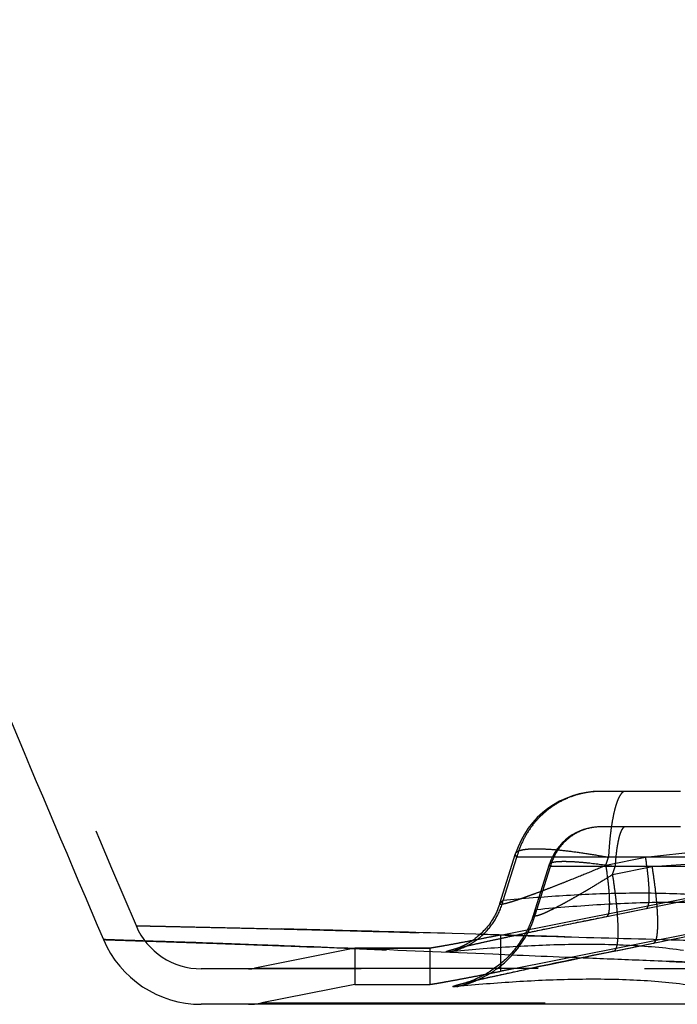
# Model space of a CAD drawing. Units: inches. Extents: x 92 to 130, y 19.7 to 47.9.
# Drawn here: x 99.1 to 101.4, y 19.7 to 23.2 of the extents above; entities that cross this region are included whole.
import ezdxf

# ---------------------------------------------------------------- set-up
doc = ezdxf.new("R2010")
doc.units = ezdxf.units.IN
doc.header["$LTSCALE"] = 9.973333
doc.header["$MEASUREMENT"] = 0
doc.linetypes.add('HIDDEN', pattern=[0.2, 0.1, -0.1])
doc.layers.get('0').update_dxf_attribs({"linetype": 'CONTINUOUS'})
doc.layers.add('DEFAULT_2', color=8, linetype='HIDDEN')

msp = doc.modelspace()

# ---------------------------------------------------------------- linework, layer by layer
at = {"color": 7, "linetype": 'Continuous'}
msp.add_line((122.2657, 19.7129), (99.7611, 19.7129), dxfattribs=at)
msp.add_arc((99.7611, 20.0879), 0.375, 203.0659, 270, dxfattribs=at)
msp.add_open_spline([(97.076, 25.8588), (97.2353, 25.406), (97.5748, 24.4763), (98.1298, 23.045), (98.7475, 21.524), (99.1863, 20.4807), (99.4161, 19.941)], degree=3, knots=[0, 0, 0, 0, 0.226239, 0.466509, 0.723532, 1, 1, 1, 1], dxfattribs=at)
at = {"color": 9, "linetype": 'Continuous'}
for points, knots in [([(100.3016, 19.9092), (100.2375, 19.9118), (100.1228, 19.9163), (99.968, 19.9221), (99.8453, 19.9265), (99.7477, 19.9299), (99.6699, 19.9325), (99.608, 19.9345), (99.5588, 19.9361), (99.52, 19.9374), (99.4896, 19.9384), (99.4663, 19.9391), (99.4506, 19.9397), (99.4406, 19.94), (99.4348, 19.9403), (99.4299, 19.9404), (99.4259, 19.9406), (99.4227, 19.9407), (99.4205, 19.9408), (99.4191, 19.9409), (99.4183, 19.9409), (99.4176, 19.941), (99.417, 19.941), (99.4166, 19.941), (99.4163, 19.941), (99.4162, 19.941), (99.4161, 19.941), (99.4161, 19.941)], [0, 0, 0, 0, 0.217225, 0.388586, 0.524551, 0.63283, 0.719205, 0.788035, 0.842695, 0.885826, 0.919521, 0.94546, 0.965007, 0.972742, 0.979281, 0.984736, 0.989206, 0.992783, 0.995553, 0.996659, 0.997591, 0.998358, 0.998969, 0.999431, 0.999752, 0.999939, 1, 1, 1, 1]), ([(111.0134, 19.7835), (110.4377, 19.7835), (109.2872, 19.784), (107.5664, 19.7869), (106.1411, 19.7912), (105.018, 19.7969), (104.2061, 19.8028), (103.4364, 19.8112), (102.7309, 19.8235), (102.193, 19.8372), (101.8099, 19.8494), (101.5606, 19.8581), (101.3359, 19.8665), (101.0812, 19.8767), (100.739, 19.891), (100.4638, 19.9027), (100.3016, 19.9092)], [0, 0, 0, 0, 0.161202, 0.322159, 0.481867, 0.560314, 0.636646, 0.709235, 0.775849, 0.834242, 0.859906, 0.883166, 0.904103, 0.922858, 0.954563, 1, 1, 1, 1])]:
    msp.add_open_spline(points, degree=3, knots=knots, dxfattribs=at)
at = {"layer": 'DEFAULT_2', "color": 8, "linetype": 'HIDDEN'}
for p, q in [((103.4432, 20.4629), (101.1664, 20.4629)), ((101.3256, 20.231), (102.5404, 20.3678)), ((103.4432, 20.3379), (101.1664, 20.3379)), ((100.8146, 19.9568), (102.5201, 20.2968)), ((102.5201, 20.2968), (100.8146, 19.9568)), ((101.349, 20.1986), (102.5579, 20.2808)), ((100.8125, 20.0683), (100.8678, 20.244)), ((100.8239, 20.0784), (100.872, 20.231)), ((101.6811, 20.231), (100.872, 20.231)), ((101.186, 20.2028), (101.1949, 20.231)), ((101.186, 20.2028), (101.3256, 20.231)), ((100.9318, 20.0309), (100.9871, 20.2065)), ((100.9424, 20.0461), (100.9904, 20.1986)), ((101.7995, 20.1986), (100.9904, 20.1986)), ((101.2095, 20.1704), (101.2183, 20.1986)), ((101.2095, 20.1704), (101.349, 20.1986)), ((100.8146, 19.8294), (102.5447, 20.1743)), ((102.5447, 20.1743), (100.8577, 19.8379)), ((101.1597, 20.0166), (101.3281, 20.0506)), ((101.1879, 20.0224), (101.3275, 20.0505)), ((101.3275, 20.0505), (101.3281, 20.0506)), ((101.1209, 20.0087), (101.1597, 20.0166)), ((101.1879, 20.0224), (101.1885, 20.0224)), ((100.9515, 19.9739), (100.9821, 19.9802)), ((100.9821, 19.9802), (101.0143, 19.9869)), ((101.0143, 19.9869), (101.0482, 19.9939)), ((101.0482, 19.9939), (101.0837, 20.0012)), ((101.0837, 20.0012), (101.1209, 20.0087)), ((100.7431, 19.9594), (100.8144, 19.9574)), ((100.8014, 19.9419), (100.8226, 19.9465)), ((100.8144, 19.9574), (100.8169, 19.9573)), ((100.8146, 19.9568), (100.8146, 19.8294)), ((100.8226, 19.9465), (100.8452, 19.9514)), ((100.8452, 19.9514), (100.8694, 19.9566)), ((100.8694, 19.9566), (100.8952, 19.962)), ((100.8952, 19.962), (100.9226, 19.9678)), ((100.9226, 19.9678), (100.9515, 19.9739)), ((101.353, 19.9423), (101.415, 19.9406)), ((100.3021, 19.9107), (99.9497, 19.8402)), ((100.5653, 19.9107), (100.3021, 19.9107)), ((100.3021, 19.9107), (100.3021, 19.7832)), ((100.3432, 19.9107), (100.4169, 19.9107)), ((100.4169, 19.9107), (100.4666, 19.9107)), ((100.4666, 19.9107), (100.5429, 19.9107)), ((100.5429, 19.9107), (100.5653, 19.9107)), ((100.5653, 19.9107), (100.5653, 19.7832)), ((100.6577, 19.9086), (100.6574, 19.9085)), ((100.658, 19.9086), (100.6591, 19.9089)), ((100.6591, 19.9089), (100.6605, 19.9093)), ((100.6605, 19.9093), (100.6624, 19.9099)), ((100.6624, 19.9099), (100.6647, 19.9105)), ((100.6647, 19.9105), (100.6689, 19.9115)), ((100.6689, 19.9115), (100.6739, 19.9128)), ((100.6739, 19.9128), (100.6818, 19.9148)), ((100.6818, 19.9148), (100.6912, 19.917)), ((100.6912, 19.917), (100.702, 19.9196)), ((100.702, 19.9196), (100.7141, 19.9224)), ((100.7141, 19.9224), (100.7277, 19.9255)), ((100.7277, 19.9255), (100.7427, 19.9289)), ((100.7427, 19.9289), (100.7592, 19.9326)), ((100.7592, 19.9326), (100.777, 19.9366)), ((101.2132, 19.8999), (101.3528, 19.9281)), ((101.2278, 19.9029), (101.3364, 19.9248)), ((101.3364, 19.9248), (101.3519, 19.9279)), ((101.3519, 19.9279), (101.3528, 19.9281)), ((101.0557, 19.8678), (101.0928, 19.8754)), ((101.0928, 19.8754), (101.1317, 19.8834)), ((101.1317, 19.8834), (101.1725, 19.8917)), ((101.1725, 19.8917), (101.2132, 19.8999)), ((101.2123, 19.8998), (101.2132, 19.9)), ((101.2123, 19.8998), (101.2132, 19.8999)), ((101.2132, 19.9), (101.2278, 19.9029)), ((122.2657, 19.8379), (99.7611, 19.8379)), ((99.9497, 19.8402), (122.0771, 19.8402)), ((100.8577, 19.8379), (100.8146, 19.8294)), ((100.8987, 19.835), (100.9264, 19.8409)), ((100.9264, 19.8409), (100.9559, 19.8471)), ((100.9559, 19.8471), (100.9873, 19.8536)), ((100.9873, 19.8536), (101.0206, 19.8605)), ((101.0206, 19.8605), (101.0557, 19.8678)), ((100.7334, 19.7986), (100.7465, 19.8016)), ((100.7465, 19.8016), (100.7537, 19.8032)), ((100.7537, 19.8032), (100.7693, 19.8068)), ((100.7693, 19.8068), (100.7866, 19.8107)), ((100.7866, 19.8107), (100.8055, 19.8148)), ((100.8055, 19.8148), (100.8262, 19.8194)), ((100.8262, 19.8194), (100.8486, 19.8242)), ((100.8486, 19.8242), (100.8728, 19.8294)), ((100.8728, 19.8294), (100.8987, 19.835)), ((100.3021, 19.7832), (99.9742, 19.7176)), ((100.3021, 19.7832), (100.5653, 19.7832)), ((100.6924, 19.7885), (100.6927, 19.7885)), ((100.6926, 19.7885), (100.6924, 19.7885)), ((100.6934, 19.7888), (100.6926, 19.7885)), ((100.6927, 19.7885), (100.6936, 19.7888)), ((100.6936, 19.7888), (100.6951, 19.7892)), ((100.6951, 19.7892), (100.6971, 19.7897)), ((100.6971, 19.7897), (100.7011, 19.7907)), ((100.7011, 19.7907), (100.7062, 19.792)), ((100.7062, 19.792), (100.7123, 19.7935)), ((100.7123, 19.7935), (100.722, 19.7959)), ((100.722, 19.7959), (100.7334, 19.7986)), ((99.9742, 19.7176), (122.0526, 19.7176))]:
    msp.add_line(p, q, dxfattribs=at)
for points in [[(101.3281, 20.0506), (101.4721, 20.0797), (101.6232, 20.1101), (101.7701, 20.1396), (101.913, 20.1684), (102.0518, 20.1962), (102.1863, 20.2232), (102.3167, 20.2492), (102.4428, 20.2744), (102.5544, 20.2967)], [(101.3528, 19.9281), (101.4968, 19.9571), (101.6478, 19.9875), (101.7948, 20.0171), (101.9376, 20.0458), (102.0763, 20.0736), (102.2108, 20.1006), (102.3411, 20.1267), (102.4672, 20.1518), (102.5788, 20.1741)], [(100.8125, 20.0682), (100.8115, 20.065), (100.8092, 20.0586), (100.8069, 20.0523), (100.8044, 20.0462), (100.8018, 20.0402), (100.799, 20.0343), (100.7961, 20.0285), (100.7931, 20.0229), (100.79, 20.0174), (100.7868, 20.0121), (100.7835, 20.0069), (100.7801, 20.0018), (100.7766, 19.9968), (100.773, 19.992), (100.7694, 19.9874), (100.7657, 19.9828), (100.7619, 19.9784), (100.758, 19.9741), (100.7541, 19.97), (100.7502, 19.966), (100.7462, 19.9621), (100.7422, 19.9584), (100.7381, 19.9548), (100.734, 19.9513), (100.7299, 19.948), (100.7258, 19.9448), (100.7216, 19.9417), (100.7175, 19.9387)], [(100.9317, 20.0307), (100.93, 20.0255), (100.9275, 20.0181), (100.9248, 20.0108), (100.922, 20.0036), (100.9191, 19.9966), (100.9161, 19.9896), (100.9129, 19.9828), (100.9097, 19.9761), (100.9063, 19.9695), (100.9028, 19.963), (100.8993, 19.9567), (100.8956, 19.9504), (100.8919, 19.9443), (100.888, 19.9383), (100.8841, 19.9324), (100.8801, 19.9267), (100.876, 19.921), (100.8719, 19.9155), (100.8677, 19.9101), (100.8634, 19.9048), (100.8591, 19.8997), (100.8547, 19.8946), (100.8502, 19.8897), (100.8457, 19.8849), (100.8412, 19.8802), (100.8366, 19.8757), (100.832, 19.8712), (100.8273, 19.8669), (100.8226, 19.8626), (100.8179, 19.8585), (100.8131, 19.8545), (100.8083, 19.8506), (100.8035, 19.8469), (100.7987, 19.8432), (100.7939, 19.8397), (100.789, 19.8362), (100.7841, 19.8329), (100.7793, 19.8297), (100.7744, 19.8266), (100.7696, 19.8236), (100.7648, 19.8207), (100.7601, 19.818), (100.7555, 19.8154), (100.7509, 19.813), (100.7465, 19.8106), (100.7421, 19.8084), (100.7379, 19.8064), (100.7339, 19.8045), (100.73, 19.8027), (100.7263, 19.8011), (100.7227, 19.7995), (100.7193, 19.7981), (100.7161, 19.7968), (100.7131, 19.7956), (100.7102, 19.7945), (100.7075, 19.7935), (100.7051, 19.7926), (100.7028, 19.7918), (100.7008, 19.7911), (100.6989, 19.7905), (100.6974, 19.79), (100.696, 19.7896), (100.6949, 19.7892), (100.6941, 19.789), (100.6934, 19.7888)], [(100.777, 19.9366), (100.7963, 19.9408), (100.8014, 19.9419)], [(100.6574, 19.9085), (100.6577, 19.9086), (100.658, 19.9086)], [(100.7175, 19.9387), (100.7134, 19.9359), (100.7093, 19.9332), (100.7052, 19.9307), (100.7012, 19.9283), (100.6973, 19.9261), (100.6935, 19.924), (100.6899, 19.9221), (100.6865, 19.9204), (100.6833, 19.9188), (100.6802, 19.9174), (100.6774, 19.9161), (100.6749, 19.915), (100.6725, 19.914), (100.6703, 19.9131), (100.6684, 19.9123), (100.6665, 19.9116), (100.6649, 19.911), (100.6634, 19.9105), (100.6621, 19.91), (100.661, 19.9096), (100.66, 19.9093), (100.6592, 19.909), (100.6585, 19.9088), (100.658, 19.9087), (100.6577, 19.9086)]]:
    msp.add_lwpolyline(points, dxfattribs=at)
for centre, radius, start, end in [((101.1664, 20.1499), 0.313, 90, 162.5196), ((101.1664, 20.1499), 0.188, 90, 162.5196), ((101.1686, 20.1572), 0.1808, 90.0013, 92.8352), ((206.6542, -501.6539), 532.2305, 101.279292, 101.414006), ((101.1747, 20.1502), 0.1906, 163.2957, 165.273), ((206.734, -502.0523), 532.5118, 101.279333, 101.413975), ((100.575, 20.1412), 0.3795, 343.1566, 345.4832), ((100.5761, 20.1408), 0.3783, 334.3846, 343.1604), ((99.7611, 20.0879), 0.25, 203.0659, 270), ((100.5825, 20.1373), 0.371, 306.195, 334.4442), ((107.2903, -10.3497), 30.854, 101.36103, 101.92999), ((99.9271, 19.9529), 0.115, 269.9999, 281.31), ((100.587, 20.1319), 0.364, 293.6483, 306.1312), ((100.5883, 20.1289), 0.3607, 281.4933, 286.3045), ((100.5883, 20.1291), 0.361, 286.3034, 288.7082), ((100.588, 20.1298), 0.3617, 288.7116, 293.634), ((99.9271, 19.9529), 0.24, 269.9999, 281.31)]:
    msp.add_arc(centre, radius, start, end, dxfattribs=at)
for points, knots in [([(97.1971, 25.8913), (97.3559, 25.44), (97.6946, 24.5132), (98.248, 23.0861), (98.8641, 21.5691), (99.3018, 20.5284), (99.5311, 19.99)], [0, 0, 0, 0, 0.226131, 0.466371, 0.723434, 1, 1, 1, 1]), ([(101.1686, 20.4629), (101.1518, 20.4629), (101.1183, 20.4601), (101.0694, 20.4476), (101.0231, 20.4272), (100.9807, 20.3993), (100.9434, 20.3648), (100.9121, 20.3246), (100.8876, 20.2797), (100.8763, 20.2474), (100.872, 20.231)], [0, 0, 0, 0, 0.124041, 0.248204, 0.372611, 0.497346, 0.622462, 0.747969, 0.873835, 1, 1, 1, 1]), ([(101.2536, 20.4629), (101.2519, 20.4629), (101.2483, 20.4621), (101.2432, 20.4587), (101.2384, 20.4533), (101.2337, 20.4459), (101.2291, 20.4367), (101.2246, 20.4255), (101.2204, 20.4125), (101.2148, 20.3919), (101.2086, 20.3622), (101.2026, 20.3224), (101.1978, 20.2781), (101.1957, 20.247), (101.1949, 20.231)], [0, 0, 0, 0, 0.020574, 0.044261, 0.073116, 0.108202, 0.149981, 0.198584, 0.253946, 0.315871, 0.458156, 0.622344, 0.804472, 1, 1, 1, 1]), ([(101.1596, 20.3377), (101.1409, 20.3368), (101.1033, 20.329), (101.0534, 20.3006), (101.0142, 20.2582), (100.9977, 20.2232), (100.9922, 20.2049)], [0, 0, 0, 0, 0.248247, 0.497433, 0.748033, 1, 1, 1, 1]), ([(101.2536, 20.3379), (101.2526, 20.3379), (101.2504, 20.3374), (101.2474, 20.3354), (101.2445, 20.3321), (101.2416, 20.3277), (101.2389, 20.3222), (101.2351, 20.3126), (101.2309, 20.298), (101.2266, 20.2774), (101.223, 20.2535), (101.2201, 20.2269), (101.2188, 20.2083), (101.2183, 20.1986)], [0, 0, 0, 0, 0.020572, 0.044262, 0.07312, 0.108206, 0.149986, 0.198591, 0.315846, 0.458136, 0.622332, 0.804465, 1, 1, 1, 1]), ([(100.8678, 20.244), (100.8684, 20.2457), (100.8701, 20.2481), (100.8733, 20.2506), (100.8779, 20.2532), (100.8856, 20.2559), (100.8967, 20.2582), (100.9104, 20.2599), (100.9336, 20.2612), (100.9683, 20.2606), (101.016, 20.2572), (101.0708, 20.2511), (101.1313, 20.2423), (101.1732, 20.235), (101.1949, 20.231)], [0, 0, 0, 0, 0.016056, 0.025648, 0.036664, 0.063598, 0.097651, 0.139041, 0.187737, 0.306203, 0.45057, 0.617278, 0.80203, 1, 1, 1, 1]), ([(100.872, 20.231), (100.8711, 20.2321), (100.8695, 20.2343), (100.8679, 20.2377), (100.8673, 20.2409), (100.8675, 20.243), (100.8678, 20.244)], [0, 0, 0, 0, 0.305321, 0.564928, 0.790572, 1, 1, 1, 1]), ([(101.3351, 20.0606), (101.3362, 20.0641), (101.3376, 20.0724), (101.3386, 20.0867), (101.3387, 20.1043), (101.3379, 20.125), (101.3362, 20.1485), (101.3325, 20.1842), (101.3286, 20.2119), (101.3256, 20.231)], [0, 0, 0, 0, 0.063618, 0.147412, 0.250693, 0.37214, 0.510006, 0.662208, 1, 1, 1, 1]), ([(100.8125, 20.0682), (100.8124, 20.0678), (100.8123, 20.0669), (100.8134, 20.0663), (100.8145, 20.066), (100.8162, 20.0659), (100.8189, 20.066), (100.8229, 20.0666), (100.8279, 20.0676), (100.8339, 20.069), (100.8409, 20.0708), (100.8488, 20.0731), (100.8612, 20.0769), (100.8788, 20.0826), (100.902, 20.0907), (100.9279, 20.1), (100.956, 20.1105), (100.9859, 20.1219), (101.0173, 20.1341), (101.0611, 20.1515), (101.1176, 20.1743), (101.163, 20.1932), (101.186, 20.2028)], [0, 0, 0, 0, 0.002923, 0.006088, 0.008347, 0.011173, 0.018678, 0.02879, 0.041564, 0.057008, 0.075087, 0.095745, 0.118893, 0.172221, 0.234049, 0.303221, 0.37856, 0.458953, 0.543399, 0.631025, 0.812935, 1, 1, 1, 1]), ([(100.9904, 20.1986), (100.9897, 20.1993), (100.9886, 20.2006), (100.9873, 20.2026), (100.9868, 20.2046), (100.9869, 20.2059), (100.9871, 20.2064)], [0, 0, 0, 0, 0.318176, 0.580597, 0.800386, 1, 1, 1, 1]), ([(100.9871, 20.2064), (100.9874, 20.2075), (100.9886, 20.209), (100.9907, 20.2104), (100.9939, 20.212), (100.9992, 20.2136), (101.007, 20.215), (101.0166, 20.216), (101.0281, 20.2165), (101.0412, 20.2166), (101.0619, 20.2162), (101.0913, 20.2144), (101.1457, 20.2092), (101.1886, 20.2033), (101.2183, 20.1986)], [0, 0, 0, 0, 0.014069, 0.022918, 0.033344, 0.059469, 0.093073, 0.134274, 0.182982, 0.238977, 0.301946, 0.447203, 0.615025, 1, 1, 1, 1]), ([(101.1957, 20.0328), (101.1967, 20.0363), (101.1981, 20.0447), (101.1991, 20.059), (101.1992, 20.0766), (101.1983, 20.0973), (101.1966, 20.1207), (101.1929, 20.1562), (101.189, 20.1838), (101.186, 20.2028)], [0, 0, 0, 0, 0.06419, 0.148392, 0.251897, 0.373387, 0.51113, 0.663064, 1, 1, 1, 1]), ([(101.3528, 19.9281), (101.3542, 19.9284), (101.3563, 19.9295), (101.3585, 19.932), (101.3608, 19.9355), (101.3632, 19.9416), (101.3653, 19.9505), (101.367, 19.9616), (101.3681, 19.9747), (101.3687, 19.9899), (101.3687, 20.014), (101.3671, 20.0484), (101.3632, 20.0941), (101.3571, 20.1449), (101.3519, 20.1803), (101.349, 20.1986)], [0, 0, 0, 0, 0.015623, 0.024839, 0.035424, 0.061425, 0.09455, 0.135071, 0.182991, 0.238164, 0.30034, 0.444333, 0.61171, 0.798452, 1, 1, 1, 1]), ([(100.9317, 20.0307), (100.9315, 20.0299), (100.9312, 20.0286), (100.9316, 20.0266), (100.9331, 20.0253), (100.9354, 20.0248), (100.9385, 20.0248), (100.9424, 20.0254), (100.9472, 20.0266), (100.9528, 20.0283), (100.9593, 20.0306), (100.9694, 20.0347), (100.9836, 20.041), (101.0021, 20.05), (101.0223, 20.0604), (101.0439, 20.072), (101.0664, 20.0845), (101.0896, 20.0978), (101.1213, 20.1164), (101.1614, 20.1405), (101.1934, 20.1604), (101.2095, 20.1704)], [0, 0, 0, 0, 0.007023, 0.012556, 0.017979, 0.024934, 0.034381, 0.046737, 0.062151, 0.080634, 0.102098, 0.126394, 0.182658, 0.247611, 0.319402, 0.396401, 0.477281, 0.561, 0.646765, 0.822127, 1, 1, 1, 1]), ([(101.2132, 19.8999), (101.2146, 19.9002), (101.2168, 19.9014), (101.2189, 19.9038), (101.2212, 19.9074), (101.2236, 19.9134), (101.2258, 19.9223), (101.2274, 19.9334), (101.2286, 19.9466), (101.2291, 19.9618), (101.2291, 19.9859), (101.2276, 20.0202), (101.2236, 20.0659), (101.2176, 20.1167), (101.2124, 20.1521), (101.2095, 20.1704)], [0, 0, 0, 0, 0.015623, 0.024838, 0.035424, 0.061425, 0.09455, 0.135071, 0.182991, 0.238164, 0.30034, 0.444333, 0.61171, 0.798452, 1, 1, 1, 1]), ([(100.6358, 19.898), (100.658, 19.9025), (100.7015, 19.918), (100.7575, 19.9585), (100.8005, 20.0131), (100.8182, 20.0562), (100.8239, 20.0784)], [0, 0, 0, 0, 0.248247, 0.497476, 0.74807, 1, 1, 1, 1]), ([(100.8239, 20.0784), (100.8224, 20.0774), (100.8197, 20.0754), (100.8162, 20.0727), (100.8138, 20.0704), (100.8127, 20.0689), (100.8125, 20.0682)], [0, 0, 0, 0, 0.361278, 0.64918, 0.861426, 1, 1, 1, 1]), ([(101.6499, 20.0828), (101.5831, 20.0922), (101.4474, 20.1035), (101.2419, 20.1054), (101.0336, 20.0963), (100.894, 20.085), (100.8239, 20.0784)], [0, 0, 0, 0, 0.244352, 0.49271, 0.744789, 1, 1, 1, 1]), ([(100.9424, 20.0461), (100.9399, 20.0433), (100.9366, 20.0393), (100.9331, 20.0341), (100.932, 20.0317), (100.9317, 20.0307)], [0, 0, 0, 0, 0.593441, 0.820991, 1, 1, 1, 1]), ([(101.3902, 20.0716), (101.3159, 20.0709), (101.1664, 20.065), (101.0173, 20.0531), (100.9424, 20.0461)], [0, 0, 0, 0, 0.496648, 1, 1, 1, 1]), ([(101.3281, 20.0506), (101.3288, 20.0508), (101.3304, 20.0515), (101.3323, 20.0537), (101.3339, 20.0568), (101.3347, 20.0592), (101.3351, 20.0606)], [0, 0, 0, 0, 0.181378, 0.396371, 0.665851, 1, 1, 1, 1]), ([(101.7683, 20.0505), (101.7063, 20.0592), (101.5802, 20.0702), (101.4539, 20.0722), (101.3902, 20.0716)], [0, 0, 0, 0, 0.496215, 1, 1, 1, 1]), ([(100.6358, 19.898), (100.6348, 19.8979), (100.6329, 19.8977), (100.6302, 19.8975), (100.628, 19.8974), (100.6261, 19.8974), (100.6247, 19.8974), (100.6237, 19.8975), (100.6232, 19.8977), (100.623, 19.8978), (100.6228, 19.8979), (100.6228, 19.8982), (100.6232, 19.8986), (100.6243, 19.8993), (100.6271, 19.9004), (100.6315, 19.9019), (100.6378, 19.9038), (100.6458, 19.906), (100.6555, 19.9086), (100.667, 19.9114), (100.6855, 19.9159), (100.7126, 19.9223), (100.7495, 19.9306), (100.7919, 19.9399), (100.8391, 19.9502), (100.8904, 19.9611), (100.9654, 19.9769), (101.065, 19.9974), (101.1461, 20.0139), (101.1879, 20.0224)], [0, 0, 0, 0, 0.005202, 0.009719, 0.013542, 0.016665, 0.019085, 0.020808, 0.021418, 0.021871, 0.0222, 0.022481, 0.023289, 0.024731, 0.029774, 0.037791, 0.048812, 0.062834, 0.07983, 0.099755, 0.12255, 0.176417, 0.240641, 0.314253, 0.396165, 0.485239, 0.580335, 0.784265, 1, 1, 1, 1]), ([(101.1885, 20.0224), (101.1893, 20.0226), (101.1909, 20.0234), (101.1928, 20.0256), (101.1945, 20.0288), (101.1953, 20.0313), (101.1957, 20.0328)], [0, 0, 0, 0, 0.179912, 0.394307, 0.664295, 1, 1, 1, 1]), ([(111.0134, 19.885), (110.406, 19.885), (109.1924, 19.8854), (107.6773, 19.8871), (106.471, 19.8895), (105.578, 19.892), (104.7047, 19.8953), (103.8678, 19.9002), (103.0913, 19.9075), (102.2443, 19.9202), (101.4387, 19.9392), (100.7284, 19.96), (100.3217, 19.9712), (100.0969, 19.977), (99.9778, 19.9798), (99.882, 19.9821), (99.8046, 19.9838), (99.7421, 19.9852), (99.6917, 19.9863), (99.6513, 19.9872), (99.6191, 19.9879), (99.5938, 19.9885), (99.5741, 19.9889), (99.5607, 19.9892), (99.5522, 19.9894), (99.5472, 19.9896), (99.5431, 19.9897), (99.5396, 19.9898), (99.5369, 19.9898), (99.5347, 19.9899), (99.5333, 19.9899), (99.5324, 19.99), (99.5319, 19.99), (99.5316, 19.99), (99.5313, 19.99), (99.5312, 19.99), (99.5311, 19.99), (99.5311, 19.99)], [0, 0, 0, 0, 0.158675, 0.317051, 0.395811, 0.473829, 0.550342, 0.623961, 0.692476, 0.75321, 0.845256, 0.902986, 0.938864, 0.95155, 0.961743, 0.969964, 0.976605, 0.981971, 0.986295, 0.989765, 0.992527, 0.994704, 0.996393, 0.997675, 0.998184, 0.998617, 0.998979, 0.999276, 0.999515, 0.999701, 0.999837, 0.999889, 0.99993, 0.999961, 0.999983, 0.999996, 1, 1, 1, 1]), ([(99.5311, 19.99), (99.5311, 19.99), (99.5312, 19.99), (99.5312, 19.99), (99.5314, 19.99), (99.5317, 19.99), (99.5322, 19.99), (99.5329, 19.9899), (99.5337, 19.9899), (99.5346, 19.9899), (99.5363, 19.9898), (99.5389, 19.9898), (99.5427, 19.9897), (99.5475, 19.9895), (99.5533, 19.9894), (99.5604, 19.9892), (99.5687, 19.989), (99.5786, 19.9888), (99.5951, 19.9884), (99.6208, 19.9879), (99.6589, 19.987), (99.7083, 19.9859), (99.7717, 19.9846), (99.8528, 19.9827), (99.9566, 19.9804), (100.0895, 19.9771), (100.2607, 19.9728), (100.4826, 19.9668), (100.6489, 19.9621), (100.7431, 19.9594)], [0, 0, 0, 0, 0.000052, 0.000117, 0.000211, 0.000485, 0.000879, 0.001402, 0.00206, 0.002862, 0.003816, 0.006213, 0.009325, 0.013231, 0.018022, 0.023794, 0.030656, 0.038725, 0.048136, 0.071587, 0.102408, 0.142365, 0.193714, 0.259389, 0.343263, 0.450556, 0.588433, 0.766891, 1, 1, 1, 1]), ([(99.4161, 19.941), (99.4161, 19.941), (99.4162, 19.941), (99.4163, 19.941), (99.4166, 19.941), (99.4169, 19.941), (99.4174, 19.941), (99.4183, 19.9409), (99.4198, 19.9409), (99.422, 19.9408), (99.4248, 19.9406), (99.4283, 19.9405), (99.4325, 19.9403), (99.4376, 19.9402), (99.4463, 19.9398), (99.4598, 19.9394), (99.4799, 19.9387), (99.5057, 19.9378), (99.5385, 19.9368), (99.5797, 19.9354), (99.631, 19.9337), (99.6949, 19.9316), (99.7739, 19.929), (99.872, 19.9256), (99.9938, 19.9212), (100.2243, 19.9125), (100.6413, 19.8953), (101.0843, 19.8763), (101.4713, 19.8614), (101.7262, 19.8523), (102.0095, 19.8429), (102.3214, 19.8339), (102.6606, 19.8257), (103.1601, 19.8156), (103.8298, 19.8064), (104.6721, 19.7991), (105.5503, 19.794), (106.4479, 19.7903), (107.6605, 19.7868), (109.1832, 19.7841), (110.403, 19.7835), (111.0134, 19.7835)], [0, 0, 0, 0, 0.000004, 0.000017, 0.000039, 0.00007, 0.000112, 0.000164, 0.000302, 0.000488, 0.000729, 0.001029, 0.001393, 0.001829, 0.002343, 0.003635, 0.005337, 0.007532, 0.01032, 0.013822, 0.01819, 0.023614, 0.030333, 0.038657, 0.048987, 0.061857, 0.098304, 0.156938, 0.176529, 0.19848, 0.222909, 0.249835, 0.27916, 0.310674, 0.379045, 0.452373, 0.528531, 0.60617, 0.684541, 0.842125, 1, 1, 1, 1]), ([(100.8146, 19.9568), (100.7992, 19.9538), (100.7691, 19.9478), (100.725, 19.9392), (100.6839, 19.9313), (100.6473, 19.9245), (100.6201, 19.9195), (100.6015, 19.9162), (100.5903, 19.9143), (100.5811, 19.9128), (100.5739, 19.9116), (100.5689, 19.911), (100.5662, 19.9107), (100.5653, 19.9107)], [0, 0, 0, 0, 0.185101, 0.364074, 0.530887, 0.679745, 0.805285, 0.857809, 0.902809, 0.939848, 0.968561, 0.988671, 1, 1, 1, 1]), ([(100.8169, 19.9573), (100.8558, 19.9562), (101.0344, 19.9511), (101.2131, 19.9461), (101.353, 19.9423)], [0, 0, 0, 0, 0.217203, 1, 1, 1, 1]), ([(101.415, 19.9406), (101.4942, 19.9385), (101.7103, 19.933), (102.0857, 19.9244), (102.3818, 19.9187), (102.541, 19.9161)], [0, 0, 0, 0, 0.211124, 0.575926, 1, 1, 1, 1]), ([(101.4595, 19.9024), (101.3931, 19.9118), (101.2578, 19.9231), (101.0529, 19.9249), (100.845, 19.9158), (100.7058, 19.9046), (100.6358, 19.898)], [0, 0, 0, 0, 0.243991, 0.49236, 0.744592, 1, 1, 1, 1]), ([(100.7076, 19.7928), (100.7207, 19.7959), (100.7498, 19.8026), (100.818, 19.8178), (100.8731, 19.8297), (100.9122, 19.8379)], [0, 0, 0, 0, 0.192894, 0.427379, 1, 1, 1, 1]), ([(100.5653, 19.7832), (100.5662, 19.7832), (100.5689, 19.7835), (100.5739, 19.7842), (100.5811, 19.7853), (100.5903, 19.7868), (100.6015, 19.7887), (100.6201, 19.792), (100.6473, 19.797), (100.6839, 19.8039), (100.725, 19.8117), (100.7691, 19.8203), (100.7992, 19.8263), (100.8146, 19.8294)], [0, 0, 0, 0, 0.011329, 0.031439, 0.060152, 0.097191, 0.142191, 0.194715, 0.320254, 0.469112, 0.635925, 0.814898, 1, 1, 1, 1]), ([(101.4828, 19.7798), (101.4165, 19.7892), (101.2815, 19.8006), (101.0768, 19.8023), (100.8692, 19.7932), (100.7301, 19.782), (100.6602, 19.7754)], [0, 0, 0, 0, 0.243809, 0.492183, 0.744493, 1, 1, 1, 1]), ([(100.6602, 19.7754), (100.6587, 19.7753), (100.656, 19.775), (100.6528, 19.7748), (100.6507, 19.7748), (100.6495, 19.7748), (100.6486, 19.7749), (100.6479, 19.775), (100.6474, 19.7751), (100.6471, 19.7754), (100.6472, 19.7758), (100.6476, 19.7761), (100.6482, 19.7764), (100.649, 19.7768), (100.6501, 19.7773), (100.6521, 19.7781), (100.6551, 19.7791), (100.6596, 19.7805), (100.6652, 19.7821), (100.6717, 19.7838), (100.6793, 19.7858), (100.6878, 19.788), (100.6974, 19.7903), (100.7041, 19.7919), (100.7076, 19.7928)], [0, 0, 0, 0, 0.059661, 0.106759, 0.125536, 0.141111, 0.153492, 0.162726, 0.168966, 0.172808, 0.176439, 0.182319, 0.191219, 0.203357, 0.218827, 0.237669, 0.285556, 0.347122, 0.422369, 0.511239, 0.613622, 0.729353, 0.858233, 1, 1, 1, 1])]:
    msp.add_open_spline(points, degree=3, knots=knots, dxfattribs=at)

doc.saveas('drawing.dxf')
